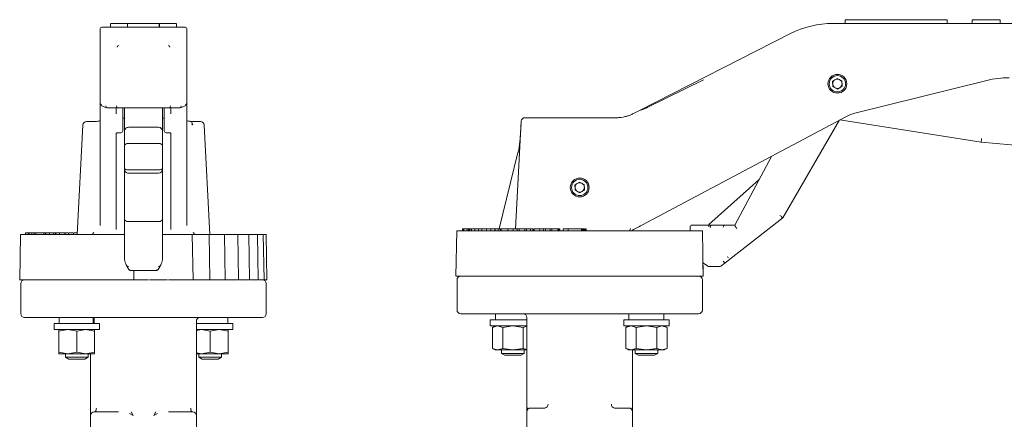
# Model space of a CAD drawing. Units: millimetres. Extents: x 127 to 650, y 54 to 345.
# Drawn here: x 127 to 388, y 239 to 345 of the extents above; entities that cross this region are included whole.
import ezdxf

# ---------------------------------------------------------------- set-up
doc = ezdxf.new("R2010")
doc.units = ezdxf.units.MM

msp = doc.modelspace()

# ---------------------------------------------------------------- linework, layer by layer
at = {"color": 7, "linetype": 'Continuous', "lineweight": 15}
for p, q in [((151.45, 344.29), (151.45, 343.29)), ((155.95, 344.29), (155.95, 343.29)), ((164.32, 344.29), (155.95, 344.29)), ((164.32, 344.29), (164.32, 343.29)), ((164.35, 344.29), (164.32, 344.29)), ((164.35, 343.29), (164.35, 344.29)), ((168.85, 343.29), (168.85, 344.29)), ((449.5, 344.29), (342.77, 344.29)), ((346, 345.29), (346, 344.29)), ((373, 344.29), (373, 345.29)), ((379.7, 345.29), (379.7, 344.29)), ((387.08, 345.29), (379.7, 345.29)), ((387.08, 345.29), (387.08, 344.29)), ((148.65, 342.49), (148.65, 342.79)), ((148.65, 339.2), (148.65, 342.49)), ((171.15, 343.29), (149.15, 343.29)), ((171.65, 342.49), (171.65, 342.79)), ((171.65, 339.2), (171.65, 342.49)), ((148.65, 323.59), (148.65, 339.2)), ((171.65, 323.59), (171.65, 339.2)), ((331.55, 341.6), (291.37, 321.13)), ((308.5, 329.29), (293.59, 321.98)), ((342.69, 328.97), (343.91, 329.73)), ((342.73, 327.53), (342.69, 328.97)), ((343.91, 329.73), (345.17, 329.05)), ((345.22, 327.61), (345.17, 329.05)), ((348.61, 320.46), (383.52, 329.17)), ((344, 326.85), (342.73, 327.53)), ((345.22, 327.61), (344, 326.85)), ((148.65, 320.43), (148.65, 323.59)), ((171.65, 320.43), (171.65, 323.59)), ((148.88, 322.77), (148.87, 322.81)), ((149.46, 322.28), (150.17, 321.98)), ((150.17, 321.98), (150.18, 321.98)), ((150.18, 321.98), (150.5, 321.91)), ((150.56, 321.9), (153.36, 321.9)), ((152.95, 320.35), (152.95, 321.9)), ((153.36, 321.9), (166.95, 321.9)), ((154.65, 320.1), (154.65, 321.9)), ((155.15, 321.86), (155.15, 321.9)), ((155.15, 315.78), (155.15, 321.86)), ((165.15, 321.86), (165.15, 321.9)), ((165.15, 315.78), (165.15, 321.86)), ((165.65, 320.1), (165.65, 321.9)), ((166.95, 321.9), (169.74, 321.9)), ((167.35, 321.9), (167.35, 320.35)), ((169.81, 321.91), (170.13, 321.98)), ((170.13, 321.98), (170.85, 322.28)), ((171.42, 322.77), (171.44, 322.81)), ((291.37, 321.13), (289.91, 320.38)), ((291.99, 321.38), (291.37, 321.13)), ((147.06, 318.29), (145.1, 318.29)), ((147.57, 318.31), (146.94, 318.27)), ((147.73, 318.32), (147.06, 318.29)), ((147.74, 318.32), (147.57, 318.31)), ((148.65, 319.47), (148.65, 320.43)), ((148.65, 290.68), (148.65, 319.47)), ((154.65, 319.95), (154.65, 320.1)), ((154.65, 319.03), (154.65, 319.95)), ((154.65, 319.15), (155.15, 319.15)), ((154.65, 315.79), (154.65, 319.03)), ((165.15, 319.15), (165.65, 319.15)), ((165.65, 319.95), (165.65, 320.1)), ((165.65, 319.95), (165.65, 319.03)), ((165.65, 319.03), (165.65, 315.79)), ((171.65, 319.47), (171.65, 320.43)), ((171.65, 290.68), (171.65, 319.47)), ((173.37, 318.27), (172.6, 318.32)), ((173.25, 318.29), (175.21, 318.29)), ((258.73, 289.79), (260.22, 318.34)), ((261.22, 319.29), (268.66, 319.29)), ((268.66, 319.29), (283.88, 319.29)), ((285.84, 319.29), (283.88, 319.29)), ((292.17, 290.79), (346.33, 319.59)), ((329.5, 292.72), (344.43, 318.58)), ((344.62, 318.68), (382.03, 312.76)), ((142.58, 288.29), (144.1, 317.34)), ((155.15, 311.8), (155.15, 315.78)), ((164.15, 316.76), (156.15, 316.76)), ((165.15, 311.8), (165.15, 315.78)), ((173.11, 317.54), (172.97, 317.4)), ((173.26, 317.38), (173.11, 317.54)), ((176.2, 317.34), (177.73, 288.29)), ((152.95, 289.63), (152.95, 315.19)), ((153.45, 315.29), (154.15, 315.29)), ((166.15, 315.29), (166.85, 315.29)), ((167.35, 315.2), (167.35, 289.63)), ((155.15, 305.91), (155.15, 311.8)), ((164.15, 312.46), (156.15, 312.46)), ((165.15, 305.91), (165.15, 311.8)), ((382.03, 312.76), (395.98, 311.53)), ((259.28, 310.04), (254.37, 289.79)), ((326.46, 309.02), (316.76, 290.79)), ((155.15, 305.91), (155.15, 305.59)), ((155.15, 292.39), (155.15, 305.59)), ((164.15, 305.46), (156.15, 305.46)), ((165.15, 305.59), (165.15, 305.91)), ((165.15, 292.39), (165.15, 305.59)), ((164.15, 304.55), (156.15, 304.55)), ((323.14, 302.84), (309.9, 290.92)), ((274.43, 301.47), (275.65, 302.23)), ((274.48, 300.03), (274.43, 301.47)), ((275.75, 299.35), (274.48, 300.03)), ((275.65, 302.23), (276.92, 301.55)), ((276.97, 300.11), (275.75, 299.35)), ((276.97, 300.11), (276.92, 301.55)), ((155.15, 281.79), (155.15, 292.39)), ((165.15, 281.79), (165.15, 292.39)), ((314.26, 280.81), (329.5, 292.72)), ((164.15, 291.72), (156.15, 291.72)), ((244.67, 289.79), (244.67, 289.29)), ((244.67, 289.79), (244.73, 289.79)), ((244.73, 289.79), (244.73, 289.29)), ((244.73, 289.79), (244.97, 289.79)), ((244.97, 289.79), (244.96, 289.29)), ((245.38, 289.79), (244.97, 289.79)), ((245.9, 289.79), (245.9, 289.29)), ((245.9, 289.79), (246.2, 289.79)), ((246.2, 289.79), (246.2, 289.29)), ((246.47, 289.79), (246.47, 289.29)), ((246.47, 289.79), (246.55, 289.79)), ((246.55, 289.79), (246.55, 289.29)), ((247.04, 289.79), (247.03, 289.29)), ((247.58, 289.79), (247.04, 289.79)), ((247.82, 289.79), (247.58, 289.79)), ((247.89, 289.79), (247.89, 289.29)), ((248.87, 289.79), (248.87, 289.29)), ((249.8, 289.79), (249.8, 289.29)), ((250.54, 289.79), (250.67, 289.79)), ((251.03, 289.79), (251.02, 289.29)), ((251.66, 289.79), (251.03, 289.79)), ((252.13, 289.79), (251.66, 289.79)), ((252.18, 289.79), (252.18, 289.29)), ((253.24, 289.29), (253.24, 289.79)), ((253.28, 289.79), (253.28, 289.29)), ((253.28, 289.79), (254.14, 289.79)), ((254.14, 289.79), (254.14, 289.29)), ((254.38, 289.79), (254.38, 289.79)), ((254.66, 289.79), (254.66, 289.29)), ((254.66, 289.79), (254.89, 289.79)), ((254.89, 289.79), (254.89, 289.29)), ((254.89, 289.79), (256.68, 289.79)), ((254.94, 289.79), (254.94, 289.79)), ((255.86, 289.79), (255.86, 289.79)), ((256.68, 289.79), (256.67, 289.29)), ((257.38, 289.79), (256.68, 289.79)), ((257.12, 289.79), (257.12, 289.79)), ((258.01, 289.79), (257.38, 289.79)), ((258.06, 289.79), (258.06, 289.29)), ((258.72, 289.79), (258.72, 289.79)), ((259.09, 289.29), (259.09, 289.79)), ((259.55, 289.79), (259.13, 289.79)), ((259.68, 289.79), (259.68, 289.29)), ((260.6, 289.79), (260.6, 289.79)), ((261.2, 289.29), (261.2, 289.79)), ((261.2, 289.79), (261.58, 289.79)), ((261.58, 289.79), (261.58, 289.29)), ((261.58, 289.79), (262.63, 289.79)), ((262.63, 289.79), (262.63, 289.29)), ((262.63, 289.79), (263.25, 289.79)), ((262.74, 289.79), (262.63, 289.79)), ((262.76, 289.79), (262.76, 289.79)), ((263.25, 289.79), (263.25, 289.29)), ((263.45, 289.29), (263.45, 289.79)), ((263.6, 289.79), (263.53, 289.79)), ((263.6, 289.79), (263.59, 289.29)), ((264.35, 289.79), (263.6, 289.79)), ((265.06, 289.79), (264.35, 289.79)), ((265.11, 289.79), (265.11, 289.29)), ((265.14, 289.79), (265.14, 289.79)), ((266.1, 289.29), (266.1, 289.79)), ((266.68, 289.79), (266.15, 289.79)), ((266.68, 289.79), (266.68, 289.29)), ((266.68, 289.79), (267.86, 289.79)), ((267.71, 289.79), (267.71, 289.79)), ((267.86, 289.79), (267.86, 289.29)), ((268.33, 289.79), (268.33, 289.29)), ((268.33, 289.79), (269.92, 289.79)), ((269.92, 289.79), (269.92, 289.29)), ((269.92, 289.79), (270.01, 289.79)), ((270.01, 289.79), (270.01, 289.29)), ((270.06, 289.79), (270.25, 289.79)), ((270.25, 289.79), (270.25, 289.29)), ((270.41, 289.79), (270.3, 289.79)), ((270.43, 289.29), (270.42, 289.79)), ((271.31, 289.79), (271.31, 289.29)), ((272.09, 289.79), (271.31, 289.79)), ((272.65, 289.79), (272.09, 289.79)), ((272.65, 289.79), (272.65, 289.29)), ((272.65, 289.79), (276.17, 289.79)), ((273.23, 289.79), (273.23, 289.79)), ((276.17, 289.79), (276.17, 289.29)), ((276.17, 289.79), (276.26, 289.79)), ((276.26, 289.79), (276.26, 289.29)), ((276.26, 289.79), (276.39, 289.79)), ((276.39, 289.79), (276.39, 289.29)), ((276.39, 289.79), (276.47, 289.79)), ((276.47, 289.79), (276.47, 289.29)), ((276.53, 289.79), (276.47, 289.79)), ((276.53, 289.79), (276.53, 289.29)), ((276.53, 289.79), (276.81, 289.79)), ((276.81, 289.79), (276.81, 289.29)), ((276.94, 289.79), (277.01, 289.79)), ((277.01, 289.79), (277.01, 289.29)), ((277.01, 289.79), (277.16, 289.79)), ((277.16, 289.29), (277.16, 289.79)), ((277.4, 289.29), (277.4, 289.79)), ((277.4, 289.79), (277.4, 289.29)), ((288.86, 289.29), (289.11, 289.88)), ((304.95, 290.29), (304.95, 289.29)), ((309.61, 290.79), (305.45, 290.79)), ((309.65, 290.79), (309.57, 290.78)), ((310.29, 290.29), (310.41, 290.29)), ((310.5, 290.79), (310.62, 290.79)), ((313.95, 290.79), (310.62, 290.79)), ((316.76, 290.79), (313.95, 290.79)), ((127.56, 288.29), (127.35, 276.24)), ((127.56, 288.29), (155.11, 288.29)), ((128.93, 288.79), (128.93, 288.29)), ((128.93, 288.79), (129.57, 288.79)), ((129.57, 288.79), (129.57, 288.29)), ((129.57, 288.79), (129.86, 288.79)), ((129.86, 288.79), (129.86, 288.29)), ((129.86, 288.79), (130.53, 288.79)), ((130.53, 288.79), (130.53, 288.29)), ((130.53, 288.79), (131.18, 288.79)), ((131.18, 288.79), (131.18, 288.29)), ((131.18, 288.79), (131.61, 288.79)), ((131.61, 288.79), (131.61, 288.29)), ((131.61, 288.79), (133.73, 288.79)), ((133.73, 288.79), (133.73, 288.29)), ((133.73, 288.79), (134.2, 288.79)), ((134.2, 288.79), (134.2, 288.29)), ((134.24, 288.79), (134.24, 288.29)), ((135.27, 288.79), (135.27, 288.29)), ((135.27, 288.79), (136.37, 288.79)), ((136.37, 288.29), (136.37, 288.79)), ((136.37, 288.79), (136.84, 288.79)), ((136.84, 288.79), (136.84, 288.29)), ((136.91, 288.79), (136.91, 288.29)), ((137.93, 288.79), (137.93, 288.29)), ((138.39, 288.79), (138.06, 288.79)), ((139.34, 288.29), (139.34, 288.79)), ((139.39, 288.29), (139.39, 288.79)), ((139.4, 288.29), (139.39, 288.79)), ((139.77, 288.79), (139.53, 288.79)), ((140.32, 288.29), (140.31, 288.79)), ((140.99, 288.79), (140.45, 288.79)), ((141.59, 288.29), (141.58, 288.79)), ((142.54, 288.79), (141.71, 288.79)), ((146.53, 288.29), (146.97, 288.88)), ((165.15, 288.29), (165.6, 288.29)), ((165.6, 288.29), (166.95, 288.29)), ((168.42, 288.29), (170.05, 288.29)), ((170.05, 288.29), (171.76, 288.29)), ((173.29, 276.29), (173.08, 288.29)), ((173.23, 288.29), (174.26, 288.29)), ((173.34, 288.88), (173.78, 288.29)), ((174.26, 288.29), (176.3, 288.29)), ((177.74, 276.29), (177.53, 288.29)), ((177.69, 288.29), (178.12, 288.29)), ((178.12, 288.29), (180.43, 288.29)), ((181.79, 276.29), (181.58, 288.29)), ((181.58, 288.29), (184.07, 288.29)), ((185.32, 276.29), (185.11, 288.29)), ((185.25, 288.29), (187.11, 288.29)), ((188.26, 276.29), (188.05, 288.29)), ((188.18, 288.29), (189.49, 288.29)), ((190.53, 276.29), (190.32, 288.29)), ((190.45, 288.29), (191.15, 288.29)), ((192.07, 276.29), (191.86, 288.29)), ((192, 288.29), (192.05, 288.29)), ((192.65, 288.29), (192.65, 288.34)), ((192.86, 276.29), (192.65, 288.29)), ((243.11, 289.29), (242.9, 277.24)), ((243.11, 289.29), (308.19, 289.29)), ((308.4, 277.29), (308.19, 289.29)), ((155.15, 281.79), (155.24, 281.21)), ((165.07, 281.21), (165.15, 281.79)), ((155.72, 279.95), (156.25, 279.04)), ((164.06, 279.04), (164.59, 279.95)), ((308.4, 277.29), (308.34, 280.76)), ((308.34, 280.76), (309.83, 279.86)), ((310.09, 279.79), (312.78, 279.79)), ((313.09, 279.9), (314.26, 280.81)), ((156.68, 278.79), (163.63, 278.79)), ((157.58, 276.29), (157.57, 278.79)), ((127.65, 275.29), (127.65, 267.29)), ((159.5, 276.29), (158.54, 276.29)), ((168.63, 276.29), (171.74, 276.29)), ((171.6, 276.29), (169.88, 276.29)), ((176.15, 276.29), (174.12, 276.29)), ((180.31, 276.29), (178, 276.29)), ((181.78, 276.29), (181.78, 276.29)), ((183.98, 276.29), (181.91, 276.29)), ((187.05, 276.29), (185.46, 276.29)), ((189.47, 276.29), (188.39, 276.29)), ((188.53, 276.29), (189.22, 276.29)), ((191.16, 276.29), (190.66, 276.29)), ((190.8, 276.29), (191.3, 276.29)), ((192.65, 267.29), (192.65, 275.29)), ((243.2, 276.29), (243.2, 268.29)), ((308.2, 268.29), (308.2, 276.29)), ((137.84, 266.29), (137.84, 264.69)), ((146.86, 264.69), (146.86, 266.29)), ((147.05, 266.29), (147.05, 264.69)), ((147.12, 264.69), (147.12, 266.29)), ((182.46, 264.69), (182.46, 266.29)), ((253.38, 267.29), (253.38, 265.69)), ((261.7, 266.29), (261.7, 241.29)), ((288.74, 267.29), (288.74, 265.69)), ((298.02, 265.69), (298.02, 267.29)), ((136.48, 264.69), (136.48, 263.09)), ((148.3, 264.69), (136.48, 264.69)), ((148.48, 264.69), (148.3, 264.69)), ((148.48, 263.09), (148.48, 264.69)), ((174.15, 240.29), (174.15, 265.29)), ((183.83, 264.69), (174.15, 264.69)), ((183.83, 263.09), (183.83, 264.69)), ((252.02, 265.69), (252.02, 264.09)), ((261.7, 265.69), (252.02, 265.69)), ((252.02, 264.09), (261.7, 264.09)), ((253.3, 264.09), (252.57, 263.67)), ((252.57, 263.67), (253.93, 264.09)), ((252.57, 263.67), (252.57, 258.11)), ((253.93, 264.09), (255.3, 263.67)), ((255.3, 263.67), (258.02, 264.09)), ((255.3, 263.67), (255.3, 258.11)), ((258.02, 264.09), (260.75, 263.67)), ((260.75, 263.67), (261.7, 263.96)), ((260.75, 263.67), (260.75, 258.11)), ((287.38, 265.69), (287.38, 264.09)), ((299.38, 265.69), (287.38, 265.69)), ((287.38, 264.09), (299.38, 264.09)), ((288.66, 264.09), (287.93, 263.67)), ((287.93, 263.67), (289.29, 264.09)), ((287.93, 258.11), (287.93, 263.67)), ((289.29, 264.09), (290.65, 263.67)), ((290.65, 263.67), (293.38, 264.09)), ((290.65, 258.11), (290.65, 263.67)), ((293.38, 264.09), (296.1, 263.67)), ((296.1, 263.67), (297.46, 264.09)), ((296.1, 258.11), (296.1, 263.67)), ((297.46, 264.09), (298.83, 263.67)), ((298.83, 263.67), (298.1, 264.09)), ((298.83, 263.67), (298.83, 258.11)), ((299.38, 264.09), (299.38, 265.69)), ((136.48, 263.09), (148.3, 263.09)), ((137.76, 262.67), (140.12, 263.09)), ((137.76, 263.09), (137.76, 262.67)), ((137.76, 257.11), (137.76, 262.67)), ((140.12, 263.09), (142.48, 262.67)), ((142.48, 262.67), (144.84, 263.09)), ((142.48, 262.67), (142.48, 257.11)), ((144.84, 263.09), (147.2, 262.67)), ((147.2, 262.67), (147.2, 263.09)), ((147.2, 257.11), (147.2, 262.67)), ((148.3, 263.09), (148.48, 263.09)), ((174.15, 262.85), (175.47, 263.09)), ((174.15, 263.09), (183.83, 263.09)), ((175.47, 263.09), (177.83, 262.67)), ((177.83, 262.67), (180.19, 263.09)), ((177.83, 257.11), (177.83, 262.67)), ((180.19, 263.09), (182.55, 262.67)), ((182.55, 262.67), (182.55, 263.09)), ((182.55, 262.67), (182.55, 257.11)), ((140.12, 256.69), (137.76, 257.11)), ((137.76, 257.11), (137.76, 256.69)), ((137.76, 256.69), (140.12, 256.69)), ((139.48, 256.69), (139.48, 255.79)), ((139.48, 255.79), (140.34, 255.29)), ((139.48, 255.79), (145.48, 255.79)), ((142.48, 257.11), (140.12, 256.69)), ((140.12, 256.69), (144.84, 256.69)), ((144.84, 256.69), (142.48, 257.11)), ((144.61, 255.29), (145.48, 255.79)), ((147.2, 257.11), (144.84, 256.69)), ((144.84, 256.69), (147.2, 256.69)), ((145.48, 255.79), (145.48, 256.69)), ((146.15, 256.69), (146.15, 240.29)), ((147.2, 256.69), (147.2, 257.11)), ((175.47, 256.69), (174.15, 256.93)), ((175.47, 256.69), (174.15, 256.69)), ((174.83, 256.69), (174.83, 255.79)), ((174.83, 255.79), (175.7, 255.29)), ((174.83, 255.79), (180.83, 255.79)), ((177.83, 257.11), (175.47, 256.69)), ((180.19, 256.69), (175.47, 256.69)), ((180.19, 256.69), (177.83, 257.11)), ((179.97, 255.29), (180.83, 255.79)), ((182.55, 257.11), (180.19, 256.69)), ((182.55, 256.69), (180.19, 256.69)), ((180.83, 255.79), (180.83, 256.69)), ((182.55, 256.69), (182.55, 257.11)), ((252.57, 258.11), (253.3, 257.69)), ((253.93, 257.69), (252.57, 258.11)), ((253.93, 257.69), (253.3, 257.69)), ((255.3, 258.11), (253.93, 257.69)), ((258.02, 257.69), (253.93, 257.69)), ((255.02, 257.69), (255.02, 256.79)), ((255.02, 256.79), (255.89, 256.29)), ((255.02, 256.79), (261.02, 256.79)), ((258.02, 257.69), (255.3, 258.11)), ((255.89, 256.29), (258.02, 256.29)), ((260.75, 258.11), (258.02, 257.69)), ((261.7, 257.69), (258.02, 257.69)), ((258.02, 256.29), (260.16, 256.29)), ((260.16, 256.29), (261.02, 256.79)), ((261.7, 257.82), (260.75, 258.11)), ((261.02, 256.79), (261.02, 257.69)), ((287.93, 258.11), (288.66, 257.69)), ((289.29, 257.69), (287.93, 258.11)), ((288.66, 257.69), (289.29, 257.69)), ((290.65, 258.11), (289.29, 257.69)), ((289.29, 257.69), (293.38, 257.69)), ((289.7, 241.29), (289.7, 257.69)), ((290.38, 257.69), (290.38, 256.79)), ((290.38, 256.79), (291.24, 256.29)), ((290.38, 256.79), (296.38, 256.79)), ((293.38, 257.69), (290.65, 258.11)), ((291.24, 256.29), (293.38, 256.29)), ((296.1, 258.11), (293.38, 257.69)), ((293.38, 257.69), (297.46, 257.69)), ((293.38, 256.29), (295.51, 256.29)), ((295.51, 256.29), (296.38, 256.79)), ((297.46, 257.69), (296.1, 258.11)), ((296.38, 256.79), (296.38, 257.69)), ((298.83, 258.11), (297.46, 257.69)), ((297.46, 257.69), (298.1, 257.69)), ((298.1, 257.69), (298.83, 258.11)), ((140.34, 255.29), (144.61, 255.29)), ((175.7, 255.29), (179.97, 255.29)), ((146.15, 240.29), (146.15, 190.15)), ((153.5, 241.29), (147.15, 241.29)), ((157.43, 240.29), (156.41, 240.8)), ((156.92, 241.31), (157.43, 240.29)), ((162.88, 240.29), (163.39, 241.31)), ((163.9, 240.8), (162.88, 240.29)), ((173.15, 241.29), (166.81, 241.29)), ((174.15, 190.15), (174.15, 240.29)), ((261.7, 241.29), (261.84, 242.31)), ((261.7, 241.29), (261.7, 191.15)), ((266.45, 242.29), (262.7, 242.29)), ((288.7, 242.29), (284.95, 242.29)), ((289.56, 242.31), (289.7, 241.29)), ((289.7, 191.15), (289.7, 241.29))]:
    msp.add_line(p, q, dxfattribs=at)
at = {"color": 7, "linetype": 'Continuous', "lineweight": 15, "flags": 128}
for points in [[(382.03, 312.76), (382.04, 312.77), (382.04, 312.83), (382.05, 312.92), (382.07, 313.05), (382.09, 313.2), (382.11, 313.37), (382.13, 313.55), (382.16, 313.75)], [(328.73, 293.39), (328.88, 293.26), (329.03, 293.13), (329.16, 293.02), (329.28, 292.91), (329.37, 292.83), (329.44, 292.77), (329.49, 292.73), (329.5, 292.72)], [(313.95, 290.79), (313.91, 290.78), (313.87, 290.75), (313.84, 290.71), (313.8, 290.64), (313.78, 290.57), (313.76, 290.48), (313.75, 290.39), (313.74, 290.29)], [(316.76, 290.79), (316.77, 290.77), (316.8, 290.73), (316.84, 290.66), (316.9, 290.56), (316.98, 290.43), (317.06, 290.29), (317.16, 290.13), (317.26, 289.96), (317.36, 289.79)], [(314.26, 280.81), (314.22, 280.8), (314.17, 280.8), (314.1, 280.83), (314.03, 280.88), (313.96, 280.95), (313.88, 281.02), (313.81, 281.11), (313.74, 281.2)], [(147.66, 242.29), (147.65, 242.09), (147.62, 241.91), (147.58, 241.73), (147.51, 241.58), (147.44, 241.46), (147.35, 241.37), (147.25, 241.31), (147.15, 241.29)], [(173.15, 241.29), (173.06, 241.31), (172.96, 241.37), (172.87, 241.46), (172.79, 241.58), (172.73, 241.73), (172.68, 241.91), (172.66, 242.09), (172.65, 242.29)]]:
    msp.add_lwpolyline(points, dxfattribs=at)
at = {"color": 7, "linetype": 'Continuous', "lineweight": 15}
for centre, radius in [((343.95, 328.29), 2.5), ((343.95, 328.29), 2.16), ((275.7, 300.79), 2.5), ((275.7, 300.79), 2.16)]:
    msp.add_circle(centre, radius, dxfattribs=at)
for centre, radius, start, end in [((342.77, 319.57), 24.72, 90, 117), ((149.15, 342.79), 0.5, 90, 180), ((171.15, 342.79), 0.5, 0, 90), ((153.7, 337.94), 0.559, 111.4227, 176.1641), ((166.61, 337.94), 0.559, 3.8316, 68.5792), ((343.95, 328.29), 1.24, 121.8743, 181.8743), ((343.95, 328.29), 1.24, 61.8743, 121.8743), ((343.95, 328.29), 1.24, 1.8743, 61.8743), ((389.5, 305.18), 24.72, 90, 104), ((343.95, 328.29), 1.24, 181.8743, 241.8743), ((343.95, 328.29), 1.24, 241.8743, 301.8743), ((343.95, 328.29), 1.24, 301.8743, 1.8743), ((150.65, 322.34), 0.446, 171.9491, 258.5791), ((153.45, 322.34), 0.446, 171.9491, 258.5791), ((166.86, 322.34), 0.446, 281.4195, 8.05), ((169.66, 322.34), 0.446, 281.4195, 8.05), ((170.04, 322.19), 0.233, 282.2743, 292.9252), ((145.1, 317.29), 1, 90, 177), ((175.21, 317.29), 1, 3, 90), ((261.22, 318.29), 1, 90, 177), ((285.37, 329.29), 10, 270, 283.8573), ((285.37, 329.29), 10, 294.3264, 297), ((351.02, 310.76), 10, 104, 118), ((154.15, 315.79), 0.5, 270, 0), ((166.15, 315.79), 0.5, 180, 270), ((322.8, 303.21), 0.5, 312, 332), ((275.7, 300.79), 1.24, 121.8743, 181.8743), ((275.7, 300.79), 1.24, 181.8743, 241.8743), ((275.7, 300.79), 1.24, 61.8743, 121.8743), ((275.7, 300.79), 1.24, 1.8743, 61.8743), ((275.7, 300.79), 1.24, 301.8743, 1.8743), ((275.7, 300.79), 1.24, 241.8743, 301.8743), ((305.45, 290.29), 0.5, 90, 180), ((309.56, 291.29), 0.5, 270, 312), ((310.49, 290.39), 0.624, 140.5891, 187.7697), ((310.83, 290.36), 0.544, 127.9573, 187.2005), ((316.01, 284.51), 2.48, 239.7346, 248.2655), ((155.31, 281.28), 0.103, 156.3284, 228.0188), ((156.03, 280.17), 0.378, 212.6319, 288.5473), ((164.27, 280.17), 0.378, 251.4533, 327.3663), ((165, 281.28), 0.103, 311.9728, 23.6662), ((310.09, 280.29), 0.5, 239, 270), ((312.78, 280.29), 0.5, 270, 308), ((163.75, 279.26), 0.381, 251.6263, 325.2507), ((244.2, 276.29), 1, 90, 180), ((307.2, 276.29), 1, 0, 90), ((128.65, 275.29), 1, 90, 180), ((191.65, 275.29), 1, 0, 90), ((128.65, 267.29), 1, 180, 270), ((175.15, 265.29), 1, 90, 180), ((191.65, 267.29), 1, 270, 0), ((244.2, 268.29), 1, 180, 270), ((260.7, 266.29), 1, 0, 90), ((307.2, 268.29), 1, 270, 0), ((266.37, 243.23), 0.938, 274.5939, 3.9539), ((285.03, 243.23), 0.938, 176.0459, 265.406), ((147.15, 240.29), 1, 90, 180), ((173.15, 240.29), 1, 0, 90), ((262.7, 241.29), 1, 90, 180), ((288.7, 241.29), 1, 0, 90)]:
    msp.add_arc(centre, radius, start, end, dxfattribs=at)
for centre, major_axis, ratio, start_param, end_param in [((156.15, 315.78), (1, 0), 0.971946, 1.570796, 3.141593), ((164.15, 315.78), (1, 0), 0.971946, 0, 1.570796), ((156.15, 311.8), (1, 0), 0.656953, 1.570796, 3.141593), ((164.15, 311.8), (1, 0), 0.656953, 0, 1.570796), ((156.15, 305.91), (1, 0), 0.452199, 3.141593, 4.712389), ((156.15, 305.59), (0, 1.03), 0.967033, 1.570796, 3.141593), ((164.15, 305.91), (1, 0), 0.452199, 4.712389, 6.283185), ((164.15, 305.59), (0, 1.03), 0.967033, 3.141593, 4.712389), ((156.15, 292.39), (1, 0), 0.668338, 3.141593, 4.712389), ((164.15, 292.39), (1, 0), 0.668338, 4.712389, 6.283185)]:
    msp.add_ellipse(centre, major_axis=major_axis, ratio=ratio, start_param=start_param, end_param=end_param, dxfattribs=at)
for points, knots in [([(151.47, 344.29), (151.46, 344.29), (151.38, 344.29), (151.69, 344.29), (152.36, 344.29), (153.33, 344.29), (154.3, 344.29), (155.14, 344.29), (155.67, 344.29), (155.82, 344.29)], [0, 0, 0, 0, 0.011808, 0.269798, 0.527504, 0.683564, 0.839425, 0.954527, 1, 1, 1, 1]), ([(164.49, 344.29), (164.62, 344.29), (165.13, 344.29), (166.02, 344.29), (167.08, 344.29), (168.04, 344.29), (168.73, 344.29), (168.8, 344.29), (168.84, 344.29)], [0, 0, 0, 0, 0.037775, 0.155323, 0.330863, 0.506707, 0.759143, 1, 1, 1, 1]), ([(346, 345.29), (346.06, 345.29), (346.19, 345.29), (347.06, 345.29), (348.11, 345.29), (349.44, 345.29), (351.17, 345.29), (353.55, 345.29), (356.4, 345.29), (359.64, 345.29), (362.94, 345.29), (365.72, 345.29), (367.98, 345.29), (369.53, 345.29), (370.8, 345.29), (371.93, 345.29), (372.82, 345.29), (372.95, 345.29), (373, 345.29)], [0, 0, 0, 0, 0.053935, 0.107674, 0.149766, 0.193044, 0.256034, 0.320746, 0.411243, 0.504311, 0.596704, 0.691705, 0.747838, 0.805052, 0.846373, 0.888643, 0.95106, 1, 1, 1, 1]), ([(148.65, 323.59), (148.66, 323.45), (148.68, 323.19), (148.81, 322.93), (148.87, 322.81)], [0, 0, 0, 0, 0.503003, 1, 1, 1, 1]), ([(171.44, 322.81), (171.5, 322.93), (171.63, 323.19), (171.65, 323.45), (171.65, 323.59)], [0, 0, 0, 0, 0.496993, 1, 1, 1, 1]), ([(148.88, 322.77), (148.97, 322.67), (149.13, 322.45), (149.35, 322.34), (149.47, 322.28)], [0, 0, 0, 0, 0.493419, 1, 1, 1, 1]), ([(170.84, 322.28), (170.95, 322.34), (171.18, 322.45), (171.34, 322.67), (171.42, 322.77)], [0, 0, 0, 0, 0.506576, 1, 1, 1, 1]), ([(293.59, 321.98), (293.19, 321.8), (292.72, 321.6), (292.18, 321.43), (292.05, 321.39), (291.99, 321.38)], [0, 0, 0, 0, 0.753378, 0.876416, 1, 1, 1, 1]), ([(148.65, 318.5), (148.55, 318.46), (148.31, 318.38), (147.95, 318.34), (147.73, 318.32)], [0, 0, 0, 0, 0.421567, 1, 1, 1, 1]), ([(172.74, 318.31), (172.49, 318.33), (172.05, 318.37), (171.77, 318.46), (171.65, 318.5)], [0, 0, 0, 0, 0.570753, 1, 1, 1, 1]), ([(172.51, 318.33), (172.59, 318.32), (172.73, 318.31), (172.92, 318.14), (173.06, 317.87), (173.09, 317.65), (173.11, 317.54)], [0, 0, 0, 0, 0.250039, 0.500026, 0.761787, 1, 1, 1, 1]), ([(289.49, 320.18), (289.19, 320.05), (288.6, 319.8), (288.04, 319.66), (287.77, 319.58)], [0, 0, 0, 0, 0.500868, 1, 1, 1, 1]), ([(259.39, 310.01), (259.45, 310.36), (259.6, 311.16), (259.77, 312.47), (259.93, 313.94), (260.07, 315.55), (260.13, 316.65), (260.16, 317.24)], [0, 0, 0, 0, 0.147509, 0.33443, 0.54281, 0.758606, 1, 1, 1, 1]), ([(260.16, 317.24), (260.13, 316.65), (260.07, 315.55), (259.93, 313.94), (259.77, 312.47), (259.6, 311.16), (259.45, 310.36), (259.39, 310.01)], [0, 0, 0, 0, 0.241392, 0.457183, 0.66557, 0.852491, 1, 1, 1, 1]), ([(152.95, 315.18), (152.94, 315.18), (152.94, 315.19), (153, 315.23), (153.12, 315.26), (153.29, 315.29), (153.4, 315.29), (153.45, 315.29)], [0, 0, 0, 0, 0.209946, 0.448008, 0.708172, 0.848789, 1, 1, 1, 1]), ([(166.85, 315.29), (166.9, 315.29), (167, 315.29), (167.12, 315.27), (167.21, 315.25), (167.3, 315.22), (167.37, 315.2), (167.36, 315.19), (167.36, 315.18)], [0, 0, 0, 0, 0.127779, 0.253077, 0.377914, 0.503177, 0.754479, 1, 1, 1, 1]), ([(323.23, 302.96), (323.23, 302.95), (323.22, 302.94), (323.21, 302.92), (323.2, 302.91), (323.2, 302.91), (323.19, 302.9), (323.18, 302.88), (323.16, 302.86), (323.14, 302.85)], [0, 0, 0, 0, 0.283763, 0.380206, 0.419193, 0.453479, 0.485156, 0.637484, 1, 1, 1, 1]), ([(245.44, 289.79), (245.45, 289.79), (245.48, 289.79), (245.59, 289.79), (245.71, 289.79), (245.8, 289.79), (245.85, 289.79)], [0, 0, 0, 0, 0.302471, 0.558228, 0.801303, 1, 1, 1, 1]), ([(246.2, 289.79), (246.28, 289.79), (246.37, 289.79), (246.46, 289.79), (246.47, 289.79)], [0, 0, 0, 0, 0.925975, 1, 1, 1, 1]), ([(246.55, 289.79), (246.63, 289.79), (246.77, 289.79), (246.91, 289.79), (246.97, 289.79)], [0, 0, 0, 0, 0.573475, 1, 1, 1, 1]), ([(247.91, 289.79), (247.93, 289.79), (247.99, 289.79), (248.13, 289.79), (248.28, 289.79), (248.48, 289.79), (248.68, 289.79), (248.85, 289.79), (248.93, 289.79), (248.94, 289.79), (248.94, 289.79)], [0, 0, 0, 0, 0.142846, 0.263643, 0.378441, 0.494585, 0.705327, 0.839217, 0.973715, 1, 1, 1, 1]), ([(248.87, 289.79), (248.87, 289.79), (248.87, 289.79), (248.96, 289.79), (249.1, 289.79), (249.35, 289.79), (249.71, 289.79), (250.13, 289.79), (250.41, 289.79), (250.54, 289.79)], [0, 0, 0, 0, 0.078206, 0.166131, 0.280453, 0.391393, 0.560462, 0.790571, 1, 1, 1, 1]), ([(249.81, 289.79), (249.8, 289.79), (249.8, 289.79), (249.87, 289.79), (250.01, 289.79), (250.19, 289.79), (250.44, 289.79), (250.73, 289.79), (250.94, 289.79), (251.04, 289.79)], [0, 0, 0, 0, 0.049571, 0.187656, 0.363182, 0.483896, 0.605062, 0.80522, 1, 1, 1, 1]), ([(252.26, 289.79), (252.31, 289.79), (252.39, 289.79), (252.55, 289.79), (252.71, 289.79), (252.9, 289.79), (253.07, 289.79), (253.21, 289.79), (253.23, 289.79), (253.24, 289.79)], [0, 0, 0, 0, 0.148724, 0.274489, 0.394013, 0.514937, 0.734355, 0.873748, 1, 1, 1, 1]), ([(254.14, 289.79), (254.21, 289.79), (254.38, 289.79), (254.55, 289.79), (254.65, 289.79)], [0, 0, 0, 0, 0.403858, 1, 1, 1, 1]), ([(258.07, 289.79), (258.07, 289.79), (258.06, 289.79), (258.09, 289.79), (258.15, 289.79), (258.2, 289.79), (258.22, 289.79)], [0, 0, 0, 0, 0.143024, 0.47654, 0.810485, 1, 1, 1, 1]), ([(258.22, 289.79), (258.27, 289.79), (258.37, 289.79), (258.55, 289.79), (258.71, 289.79), (258.88, 289.79), (259.01, 289.79), (259.09, 289.79), (259.08, 289.79), (259.08, 289.79)], [0, 0, 0, 0, 0.157381, 0.290468, 0.416946, 0.544907, 0.777091, 0.924597, 1, 1, 1, 1]), ([(259.7, 289.79), (259.69, 289.79), (259.68, 289.79), (259.73, 289.79), (259.83, 289.79), (260.01, 289.79), (260.22, 289.79), (260.5, 289.79), (260.82, 289.79), (261.06, 289.79), (261.18, 289.79), (261.2, 289.79)], [0, 0, 0, 0, 0.053468, 0.150653, 0.248761, 0.334992, 0.447122, 0.55593, 0.721758, 0.94745, 1, 1, 1, 1]), ([(265.11, 289.79), (265.11, 289.79), (265.1, 289.79), (265.14, 289.79), (265.2, 289.79), (265.29, 289.79), (265.34, 289.79), (265.37, 289.79)], [0, 0, 0, 0, 0.010487, 0.341543, 0.597788, 0.854364, 1, 1, 1, 1]), ([(265.37, 289.79), (265.43, 289.79), (265.54, 289.79), (265.71, 289.79), (265.86, 289.79), (265.99, 289.79), (266.09, 289.79), (266.09, 289.79), (266.1, 289.79)], [0, 0, 0, 0, 0.17448, 0.32203, 0.462264, 0.604145, 0.861566, 1, 1, 1, 1]), ([(267.86, 289.79), (267.9, 289.79), (268.01, 289.79), (268.16, 289.79), (268.28, 289.79), (268.33, 289.79)], [0, 0, 0, 0, 0.234863, 0.704567, 1, 1, 1, 1]), ([(277.29, 289.79), (277.3, 289.79), (277.37, 289.79), (277.38, 289.79), (277.4, 289.79)], [0, 0, 0, 0, 0.067663, 1, 1, 1, 1]), ([(289.34, 289.29), (289.76, 289.51), (290.59, 289.96), (291.64, 290.51), (292.17, 290.79)], [0, 0, 0, 0, 0.499768, 1, 1, 1, 1]), ([(309.61, 290.79), (309.64, 290.79), (309.71, 290.79), (309.84, 290.79), (309.95, 290.79), (310.01, 290.79)], [0, 0, 0, 0, 0.2385, 0.617111, 1, 1, 1, 1]), ([(310.01, 290.79), (310.09, 290.79), (310.2, 290.79), (310.37, 290.79), (310.46, 290.79), (310.5, 290.79)], [0, 0, 0, 0, 0.497207, 0.746812, 1, 1, 1, 1]), ([(134.26, 288.79), (134.25, 288.79), (134.25, 288.79), (134.34, 288.79), (134.46, 288.79), (134.63, 288.79), (134.89, 288.79), (135.12, 288.79), (135.27, 288.79)], [0, 0, 0, 0, 0.10494, 0.253899, 0.403506, 0.548168, 0.70199, 1, 1, 1, 1]), ([(136.95, 288.79), (136.94, 288.79), (136.92, 288.79), (137.05, 288.79), (137.28, 288.79), (137.58, 288.79), (137.81, 288.79), (137.93, 288.79)], [0, 0, 0, 0, 0.221628, 0.448699, 0.627584, 0.806896, 1, 1, 1, 1]), ([(137.93, 288.79), (138.07, 288.79), (138.33, 288.79), (138.67, 288.79), (138.96, 288.79), (139.22, 288.79), (139.3, 288.79), (139.34, 288.79)], [0, 0, 0, 0, 0.177739, 0.312116, 0.445881, 0.643378, 1, 1, 1, 1]), ([(139.77, 288.79), (139.81, 288.79), (139.88, 288.79), (140, 288.79), (140.11, 288.79), (140.17, 288.79), (140.2, 288.79)], [0, 0, 0, 0, 0.250007, 0.499992, 0.750014, 1, 1, 1, 1]), ([(140.99, 288.79), (141.03, 288.79), (141.11, 288.79), (141.24, 288.79), (141.37, 288.79), (141.43, 288.79), (141.47, 288.79)], [0, 0, 0, 0, 0.249989, 0.49999, 0.75001, 1, 1, 1, 1]), ([(168.19, 288.29), (168.15, 288.29), (168.07, 288.29), (167.91, 288.29), (167.73, 288.29), (167.55, 288.29), (167.36, 288.29), (167.19, 288.29), (167.05, 288.29), (166.98, 288.29), (166.95, 288.29)], [0, 0, 0, 0, 0.125004, 0.250004, 0.374997, 0.499997, 0.625004, 0.750001, 0.875004, 1, 1, 1, 1]), ([(168.33, 288.29), (168.32, 288.29), (168.3, 288.29), (168.22, 288.29), (168.19, 288.29)], [0, 0, 0, 0, 0.500004, 1, 1, 1, 1]), ([(173, 288.29), (172.97, 288.29), (172.9, 288.29), (172.76, 288.29), (172.6, 288.29), (172.42, 288.29), (172.23, 288.29), (172.05, 288.29), (171.89, 288.29), (171.81, 288.29), (171.76, 288.29)], [0, 0, 0, 0, 0.125, 0.249999, 0.375, 0.500001, 0.624999, 0.749996, 0.874997, 1, 1, 1, 1]), ([(173.07, 288.29), (173.08, 288.29), (173.09, 288.29), (173.03, 288.29), (173, 288.29)], [0, 0, 0, 0, 0.499997, 1, 1, 1, 1]), ([(177.5, 288.29), (177.47, 288.29), (177.43, 288.29), (177.31, 288.29), (177.16, 288.29), (176.98, 288.29), (176.8, 288.29), (176.62, 288.29), (176.44, 288.29), (176.34, 288.29), (176.3, 288.29)], [0, 0, 0, 0, 0.125001, 0.250001, 0.374999, 0.499998, 0.624997, 0.749998, 0.874998, 1, 1, 1, 1]), ([(177.53, 288.29), (177.53, 288.29), (177.54, 288.29), (177.52, 288.29), (177.5, 288.29)], [0, 0, 0, 0, 0.055233, 1, 1, 1, 1]), ([(181.57, 288.29), (181.55, 288.29), (181.53, 288.29), (181.43, 288.29), (181.3, 288.29), (181.14, 288.29), (180.96, 288.29), (180.77, 288.29), (180.59, 288.29), (180.48, 288.29), (180.43, 288.29)], [0, 0, 0, 0, 0.125001, 0.249998, 0.374996, 0.499999, 0.624997, 0.750001, 0.874995, 1, 1, 1, 1]), ([(185.11, 288.29), (185.11, 288.29), (185.1, 288.29), (185.03, 288.29), (184.92, 288.29), (184.78, 288.29), (184.61, 288.29), (184.43, 288.29), (184.24, 288.29), (184.12, 288.29), (184.07, 288.29)], [0, 0, 0, 0, 0.125001, 0.250003, 0.375004, 0.5, 0.624997, 0.749996, 0.875002, 1, 1, 1, 1]), ([(188.04, 288.29), (188.05, 288.29), (188.06, 288.29), (188.01, 288.29), (187.93, 288.29), (187.81, 288.29), (187.65, 288.29), (187.48, 288.29), (187.29, 288.29), (187.17, 288.29), (187.11, 288.29)], [0, 0, 0, 0, 0.125002, 0.250002, 0.375002, 0.500003, 0.625, 0.749999, 0.875006, 1, 1, 1, 1]), ([(190.32, 288.29), (190.31, 288.29), (190.31, 288.29), (190.26, 288.29), (190.16, 288.29), (190.02, 288.29), (189.86, 288.29), (189.68, 288.29), (189.56, 288.29), (189.49, 288.29)], [0, 0, 0, 0, 0.11089, 0.259076, 0.407256, 0.555445, 0.703631, 0.85182, 1, 1, 1, 1]), ([(191.86, 288.29), (191.86, 288.29), (191.87, 288.29), (191.84, 288.29), (191.77, 288.29), (191.66, 288.29), (191.51, 288.29), (191.34, 288.29), (191.22, 288.29), (191.15, 288.29)], [0, 0, 0, 0, 0.019818, 0.183186, 0.34655, 0.509913, 0.673278, 0.836636, 1, 1, 1, 1]), ([(192.64, 288.29), (192.64, 288.29), (192.65, 288.29), (192.6, 288.29), (192.51, 288.29), (192.39, 288.29), (192.23, 288.29), (192.11, 288.29), (192.05, 288.29)], [0, 0, 0, 0, 0.090185, 0.272152, 0.454109, 0.636073, 0.818029, 1, 1, 1, 1]), ([(155.21, 281.26), (155.28, 281), (155.43, 280.5), (155.62, 280.13), (155.72, 279.96)], [0, 0, 0, 0, 0.509124, 1, 1, 1, 1]), ([(164.59, 279.96), (164.68, 280.13), (164.88, 280.5), (165.02, 281), (165.1, 281.26)], [0, 0, 0, 0, 0.490876, 1, 1, 1, 1]), ([(156.25, 279.04), (156.26, 279.03), (156.29, 278.96), (156.38, 278.88), (156.52, 278.81), (156.62, 278.8), (156.68, 278.79)], [0, 0, 0, 0, 0.103781, 0.426348, 0.654748, 1, 1, 1, 1]), ([(163.63, 278.79), (163.69, 278.8), (163.79, 278.81), (163.91, 278.87), (164, 278.94), (164.04, 279.01), (164.06, 279.04)], [0, 0, 0, 0, 0.366486, 0.525702, 0.791378, 1, 1, 1, 1]), ([(242.98, 277.29), (242.97, 277.29), (242.92, 277.29), (243.57, 277.29), (244.87, 277.29), (246.83, 277.29), (249.36, 277.29), (252.43, 277.29), (255.96, 277.29), (259.9, 277.29), (264.16, 277.29), (268.65, 277.29), (273.28, 277.29), (277.96, 277.29), (282.59, 277.29), (287.09, 277.29), (291.36, 277.29), (295.3, 277.29), (298.86, 277.29), (301.94, 277.29), (304.49, 277.29), (306.45, 277.29), (307.84, 277.29), (308.21, 277.29), (308.4, 277.29)], [0, 0, 0, 0, 0.024039, 0.070513, 0.116988, 0.163462, 0.209936, 0.256411, 0.302885, 0.349359, 0.395834, 0.442308, 0.488782, 0.535257, 0.581731, 0.628205, 0.67468, 0.721154, 0.767628, 0.814103, 0.860577, 0.907051, 0.953526, 1, 1, 1, 1]), ([(127.44, 276.29), (127.42, 276.29), (127.37, 276.29), (128, 276.29), (129.27, 276.29), (131.21, 276.29), (133.72, 276.29), (136.77, 276.29), (140.29, 276.29), (144.21, 276.29), (148.46, 276.29), (152.94, 276.29), (156.03, 276.29), (157.58, 276.29)], [0, 0, 0, 0, 0.046051, 0.141446, 0.236841, 0.332236, 0.427631, 0.523026, 0.61842, 0.713815, 0.80921, 0.904605, 1, 1, 1, 1]), ([(157.58, 276.29), (157.68, 276.29), (157.89, 276.29), (158.17, 276.29), (158.41, 276.29), (158.5, 276.29), (158.54, 276.29)], [0, 0, 0, 0, 0.250005, 0.500002, 0.749999, 1, 1, 1, 1]), ([(158.54, 276.29), (159.08, 276.29), (160.06, 276.29), (161.05, 276.29), (161.49, 276.29)], [0, 0, 0, 0, 0.546383, 1, 1, 1, 1]), ([(161.77, 276.29), (161.8, 276.29), (161.86, 276.29), (162.02, 276.29), (162.22, 276.29), (162.45, 276.29), (162.69, 276.29), (162.92, 276.29), (163.14, 276.29), (163.26, 276.29), (163.32, 276.29)], [0, 0, 0, 0, 0.125, 0.250004, 0.374999, 0.500005, 0.624998, 0.749998, 0.875002, 1, 1, 1, 1]), ([(163.05, 276.29), (163.36, 276.29), (164.52, 276.29), (165.66, 276.29), (166.49, 276.29)], [0, 0, 0, 0, 0.269376, 1, 1, 1, 1]), ([(163.32, 276.29), (163.38, 276.29), (163.51, 276.29), (163.56, 276.29), (163.58, 276.29)], [0, 0, 0, 0, 0.499994, 1, 1, 1, 1]), ([(166.76, 276.29), (166.81, 276.29), (166.89, 276.29), (167.08, 276.29), (167.3, 276.29), (167.53, 276.29), (167.77, 276.29), (168, 276.29), (168.2, 276.29), (168.3, 276.29), (168.36, 276.29)], [0, 0, 0, 0, 0.124999, 0.249997, 0.375, 0.499995, 0.625001, 0.749995, 0.874998, 1, 1, 1, 1]), ([(168.36, 276.29), (168.4, 276.29), (168.5, 276.29), (168.52, 276.29), (168.54, 276.29)], [0, 0, 0, 0, 0.5, 1, 1, 1, 1]), ([(171.6, 276.29), (171.65, 276.29), (171.76, 276.29), (171.97, 276.29), (172.2, 276.29), (172.44, 276.29), (172.67, 276.29), (172.88, 276.29), (173.06, 276.29), (173.15, 276.29), (173.19, 276.29)], [0, 0, 0, 0, 0.124995, 0.249998, 0.374995, 0.500002, 0.624998, 0.749997, 0.874998, 1, 1, 1, 1]), ([(173.19, 276.29), (173.22, 276.29), (173.3, 276.29), (173.29, 276.29), (173.28, 276.29)], [0, 0, 0, 0, 0.499994, 1, 1, 1, 1]), ([(173.29, 276.29), (173.75, 276.29), (174.79, 276.29), (175.75, 276.29), (176.29, 276.29)], [0, 0, 0, 0, 0.438376, 1, 1, 1, 1]), ([(176.15, 276.29), (176.22, 276.29), (176.34, 276.29), (176.56, 276.29), (176.8, 276.29), (177.04, 276.29), (177.26, 276.29), (177.45, 276.29), (177.61, 276.29), (177.67, 276.29), (177.7, 276.29)], [0, 0, 0, 0, 0.125005, 0.250005, 0.375, 0.500001, 0.625004, 0.75, 0.874999, 1, 1, 1, 1]), ([(177.7, 276.29), (177.73, 276.29), (177.76, 276.29), (177.74, 276.29), (177.74, 276.29)], [0, 0, 0, 0, 0.944759, 1, 1, 1, 1]), ([(177.74, 276.29), (178.53, 276.29), (179.47, 276.29), (180.31, 276.29), (180.45, 276.29)], [0, 0, 0, 0, 0.827581, 1, 1, 1, 1]), ([(180.31, 276.29), (180.38, 276.29), (180.52, 276.29), (180.76, 276.29), (180.99, 276.29), (181.22, 276.29), (181.43, 276.29), (181.6, 276.29), (181.72, 276.29), (181.76, 276.29), (181.78, 276.29)], [0, 0, 0, 0, 0.125003, 0.249998, 0.374999, 0.499998, 0.625002, 0.750002, 0.875, 1, 1, 1, 1]), ([(182.05, 276.29), (182.18, 276.29), (182.78, 276.29), (183.3, 276.29), (183.7, 276.29)], [0, 0, 0, 0, 0.211225, 1, 1, 1, 1]), ([(183.98, 276.29), (184.05, 276.29), (184.2, 276.29), (184.44, 276.29), (184.67, 276.29), (184.89, 276.29), (185.07, 276.29), (185.21, 276.29), (185.3, 276.29), (185.32, 276.29), (185.32, 276.29)], [0, 0, 0, 0, 0.124999, 0.250003, 0.375005, 0.500004, 0.625002, 0.750001, 0.875, 1, 1, 1, 1]), ([(185.6, 276.29), (185.92, 276.29), (186.35, 276.29), (186.7, 276.29), (186.78, 276.29)], [0, 0, 0, 0, 0.751585, 1, 1, 1, 1]), ([(187.05, 276.29), (187.13, 276.29), (187.29, 276.29), (187.53, 276.29), (187.75, 276.29), (187.95, 276.29), (188.11, 276.29), (188.21, 276.29), (188.26, 276.29), (188.26, 276.29), (188.25, 276.29)], [0, 0, 0, 0, 0.135622, 0.271238, 0.406859, 0.542478, 0.678097, 0.813713, 0.949334, 1, 1, 1, 1]), ([(189.47, 276.29), (189.55, 276.29), (189.71, 276.29), (189.94, 276.29), (190.15, 276.29), (190.32, 276.29), (190.45, 276.29), (190.52, 276.29), (190.52, 276.29), (190.52, 276.29)], [0, 0, 0, 0, 0.148186, 0.296371, 0.444553, 0.592741, 0.740926, 0.889111, 1, 1, 1, 1]), ([(191.16, 276.29), (191.24, 276.29), (191.4, 276.29), (191.62, 276.29), (191.81, 276.29), (191.95, 276.29), (192.04, 276.29), (192.08, 276.29), (192.07, 276.29), (192.07, 276.29)], [0, 0, 0, 0, 0.163369, 0.326726, 0.49009, 0.653455, 0.816817, 0.98018, 1, 1, 1, 1]), ([(192.09, 276.29), (192.17, 276.29), (192.32, 276.29), (192.52, 276.29), (192.69, 276.29), (192.8, 276.29), (192.85, 276.29), (192.85, 276.29), (192.85, 276.29)], [0, 0, 0, 0, 0.181963, 0.363925, 0.545885, 0.727848, 0.909813, 1, 1, 1, 1]), ([(128.65, 266.29), (128.7, 266.29), (128.79, 266.29), (129.55, 266.29), (130.69, 266.29), (132.14, 266.29), (133.76, 266.29), (135.66, 266.29), (137.84, 266.29), (140.26, 266.29), (142.87, 266.29), (145.64, 266.29), (148.81, 266.29), (152.37, 266.29), (156.27, 266.29), (160.15, 266.29), (164.04, 266.29), (167.93, 266.29), (171.5, 266.29), (174.67, 266.29), (177.44, 266.29), (180.05, 266.29), (182.47, 266.29), (184.65, 266.29), (186.55, 266.29), (188.17, 266.29), (189.62, 266.29), (190.76, 266.29), (191.52, 266.29), (191.61, 266.29), (191.65, 266.29)], [0, 0, 0, 0, 0.038814, 0.078831, 0.119976, 0.152137, 0.184303, 0.217149, 0.25, 0.282846, 0.315697, 0.347858, 0.380024, 0.421164, 0.461183, 0.5, 0.538813, 0.578831, 0.619976, 0.652137, 0.684303, 0.717149, 0.75, 0.782846, 0.815697, 0.847858, 0.880024, 0.921164, 0.961184, 1, 1, 1, 1]), ([(244.2, 267.29), (244.24, 267.29), (244.34, 267.29), (245.09, 267.29), (246.24, 267.29), (247.68, 267.29), (249.3, 267.29), (251.21, 267.29), (253.39, 267.29), (255.8, 267.29), (258.41, 267.29), (261.18, 267.29), (264.35, 267.29), (267.92, 267.29), (271.82, 267.29), (274.42, 267.29), (275.7, 267.29)], [0, 0, 0, 0, 0.077625, 0.157662, 0.239951, 0.304274, 0.368607, 0.434298, 0.5, 0.565691, 0.631393, 0.695715, 0.760049, 0.842328, 0.922368, 1, 1, 1, 1]), ([(275.7, 267.29), (276.98, 267.29), (279.58, 267.29), (283.48, 267.29), (287.04, 267.29), (290.21, 267.29), (292.98, 267.29), (295.6, 267.29), (298.01, 267.29), (300.19, 267.29), (302.1, 267.29), (303.72, 267.29), (305.16, 267.29), (306.31, 267.29), (307.06, 267.29), (307.15, 267.29), (307.2, 267.29)], [0, 0, 0, 0, 0.077627, 0.157662, 0.239951, 0.304274, 0.368607, 0.434298, 0.5, 0.565691, 0.631393, 0.695715, 0.760049, 0.842328, 0.922365, 1, 1, 1, 1])]:
    msp.add_open_spline(points, degree=3, knots=knots, dxfattribs=at)

doc.saveas('drawing.dxf')
